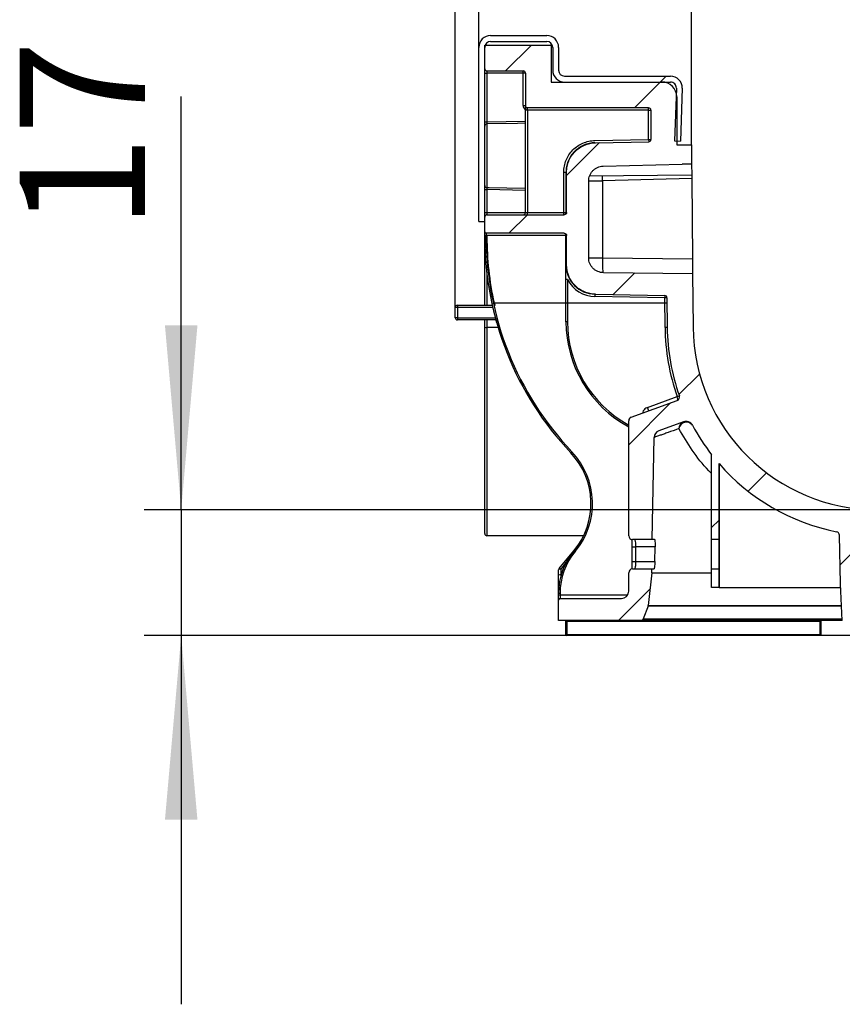
# Model space of a CAD drawing. Units: millimetres. Extents: x 8 to 418, y -29 to 291.
# Drawn here: x 287 to 309, y 226 to 252 of the extents above; entities that cross this region are included whole.
import ezdxf

# ---------------------------------------------------------------- set-up
doc = ezdxf.new("R2010")
doc.units = ezdxf.units.MM
doc.layers.add('FORMAT', color=7, linetype='Continuous')
doc.styles.add('SLDTEXTSTYLE1', font='TXT', dxfattribs={"width": 0.7})
doc.dimstyles.new('SLDDIMSTYLE0', dxfattribs={"dimtxt": 3.393075, "dimasz": 5, "dimexe": 0, "dimexo": 0.0625, "dimgap": 0.848269, "dimtad": 2, "dimdec": 4, "dimlfac": 5, "dimrnd": 1e-09, "dimzin": 12, "dimdsep": 46, "dimtxsty": 'SLDTEXTSTYLE1', "dimsah": 1, "dimcen": 0.09, "dimadec": 0, "dimazin": 3, "dimtol": 1, "dimtp": 2, "dimtm": 2, "dimtfac": 1, "dimtdec": 4, "dimtofl": 0, "dimtmove": 0, "dimatfit": 3, "dimfxl": 0, "dimfrac": 2, "dimtolj": 1, "dimarcsym": 0})
doc.dimstyles.new('SLDDIMSTYLE1', dxfattribs={"dimtxt": 3.393075, "dimasz": 5, "dimexe": 0, "dimexo": 0.0625, "dimgap": 0.848269, "dimtad": 2, "dimdec": 4, "dimlfac": 5, "dimrnd": 1e-09, "dimzin": 12, "dimdsep": 46, "dimtxsty": 'SLDTEXTSTYLE1', "dimsah": 1, "dimcen": 0.09, "dimadec": 0, "dimazin": 3, "dimtfac": 1, "dimtdec": 4, "dimtofl": 0, "dimtmove": 0, "dimatfit": 3, "dimfxl": 0, "dimfrac": 2, "dimtolj": 1, "dimtzin": 12, "dimarcsym": 0})
doc.dimstyles.new('SLDDIMSTYLE2', dxfattribs={"dimtxt": 3.393075, "dimasz": 5, "dimexe": 0, "dimexo": 0.0625, "dimgap": 0.848269, "dimtad": 2, "dimdec": 4, "dimlfac": 5, "dimrnd": 1e-09, "dimzin": 12, "dimdsep": 46, "dimtxsty": 'SLDTEXTSTYLE1', "dimsah": 1, "dimcen": 0.09, "dimadec": 0, "dimazin": 3, "dimtfac": 1, "dimtdec": 4, "dimtmove": 0, "dimatfit": 0, "dimfxl": 0, "dimfrac": 2, "dimtolj": 1, "dimtzin": 12, "dimarcsym": 0})
doc.dimstyles.new('SLDDIMSTYLE4', dxfattribs={"dimtxt": 3.393075, "dimasz": 5, "dimexe": 0, "dimexo": 0.0625, "dimgap": 0.848269, "dimtad": 2, "dimdec": 0, "dimlfac": 5, "dimrnd": 1e-09, "dimzin": 12, "dimdsep": 46, "dimtxsty": 'SLDTEXTSTYLE1', "dimsah": 1, "dimcen": 0.09, "dimadec": 0, "dimazin": 3, "dimtfac": 1, "dimtdec": 0, "dimtofl": 0, "dimtmove": 0, "dimatfit": 3, "dimfxl": 0, "dimfrac": 2, "dimtolj": 1, "dimtzin": 12, "dimarcsym": 0})

# ---------------------------------------------------------------- blocks, each defined once
blk = doc.blocks.new('_D_1')
at = {"layer": 'FORMAT'}
for p, q in [((305.383, 248.956), (305.383, 257.148)), ((335.383, 248.956), (335.383, 257.148)), ((305.383, 256.148), (335.383, 256.148))]:
    blk.add_line(p, q, dxfattribs=at)
for points in [[(305.383, 256.148), (310.383, 255.708), (310.383, 256.588)], [(335.383, 256.148), (330.383, 256.588), (330.383, 255.708)]]:
    blk.add_solid(points, dxfattribs=at)
at = {"layer": 'FORMAT', "insert": (318.129, 260.522), "char_height": 3.3931, "attachment_point": 1, "style": 'SLDTEXTSTYLE1'}
blk.add_mtext('150', dxfattribs=at)
blk = doc.blocks.new('_D_2')
at = {"layer": 'FORMAT'}
for p, q in [((298.983, 244.546), (298.983, 270.759)), ((341.783, 244.546), (341.783, 270.759)), ((298.983, 269.759), (341.783, 269.759))]:
    blk.add_line(p, q, dxfattribs=at)
for points in [[(298.983, 269.759), (303.983, 269.319), (303.983, 270.199)], [(341.783, 269.759), (336.783, 270.199), (336.783, 269.319)]]:
    blk.add_solid(points, dxfattribs=at)
at = {"layer": 'FORMAT', "char_height": 3.3931, "attachment_point": 1, "style": 'SLDTEXTSTYLE1'}
for s, insert in [('±2', (324.136, 274.133)), ('214', (316.966, 274.133))]:
    blk.add_mtext(s, dxfattribs=dict(at, insert=insert))
blk = doc.blocks.new('_D_5')
at = {"layer": 'FORMAT'}
for p, q in [((291.561, 239.056), (291.561, 250.264)), ((310.426, 239.056), (290.561, 239.056)), ((291.561, 239.056), (291.561, 235.656)), ((331.901, 235.656), (290.561, 235.656)), ((291.561, 235.656), (291.561, 225.656))]:
    blk.add_line(p, q, dxfattribs=at)
for points in [[(291.561, 239.056), (292.001, 244.056), (291.121, 244.056)], [(291.561, 235.656), (291.121, 230.656), (292.001, 230.656)]]:
    blk.add_solid(points, dxfattribs=at)
at = {"layer": 'FORMAT', "insert": (287.187, 246.645), "char_height": 3.3931, "attachment_point": 1, "rotation": 90, "style": 'SLDTEXTSTYLE1'}
blk.add_mtext('17', dxfattribs=at)
blk = doc.blocks.new('_D_6')
at = {"layer": 'FORMAT'}
for p, q in [((299.623, 251.596), (299.623, 264.502)), ((341.143, 251.596), (341.143, 264.502)), ((299.623, 263.502), (341.143, 263.502))]:
    blk.add_line(p, q, dxfattribs=at)
for points in [[(299.623, 263.502), (304.623, 263.062), (304.623, 263.942)], [(341.143, 263.502), (336.143, 263.942), (336.143, 263.062)]]:
    blk.add_solid(points, dxfattribs=at)
at = {"layer": 'FORMAT', "insert": (317.644, 267.876), "char_height": 3.3931, "attachment_point": 1, "style": 'SLDTEXTSTYLE1'}
blk.add_mtext('208', dxfattribs=at)

msp = doc.modelspace()

# ---------------------------------------------------------------- hatches: boundary and pattern name
at = {"layer": 'FORMAT', "linetype": 'Continuous', "lineweight": 18}
h = msp.add_hatch(dxfattribs=at)
h.set_pattern_fill('ANSI32', color=256, angle=3e-322, style=0)
edge = h.paths.add_edge_path(flags=0)
edge.add_line((299.623277, 251.595513), (299.623277, 246.875513))
edge.add_line((299.623277, 246.875513), (299.783277, 246.875513))
edge.add_line((299.783277, 246.875513), (299.783277, 251.595513))
edge.add_arc((299.943277, 251.595513), 0.16, 90, 180, ccw=False)
edge.add_line((299.943277, 251.755513), (301.463277, 251.755513))
edge.add_arc((301.463277, 251.595513), 0.16, 0, 90, ccw=False)
edge.add_line((301.623277, 251.595513), (301.623277, 250.975513))
edge.add_arc((301.943277, 250.975513), 0.32, 180, 270)
edge.add_line((301.943277, 250.655513), (304.81333, 250.655513))
edge.add_arc((304.81333, 250.495513), 0.16, -2, 90, ccw=False)
edge.add_line((304.973233, 250.489929), (304.923375, 249.062169))
edge.add_line((304.923375, 249.062169), (305.083277, 249.056585))
edge.add_line((305.083277, 249.056585), (305.133136, 250.484345))
edge.add_arc((304.81333, 250.495513), 0.32, 358, 450)
edge.add_line((304.81333, 250.815513), (301.943277, 250.815513))
edge.add_arc((301.943277, 250.975513), 0.16, 180, 270, ccw=False)
edge.add_line((301.783277, 250.975513), (301.783277, 251.595513))
edge.add_arc((301.463277, 251.595513), 0.32, 0, 90)
edge.add_line((301.463277, 251.915513), (299.943277, 251.915513))
edge.add_arc((299.943277, 251.595513), 0.32, 90, 180)
h = msp.add_hatch(dxfattribs=at)
h.set_pattern_fill('ANSI31', color=256, angle=3e-322, style=0)
edge = h.paths.add_edge_path(flags=0)
edge.add_line((303.683277, 241.473987), (303.683277, 238.355513))
edge.add_arc((303.783277, 238.355513), 0.1, 180, 270)
edge.add_line((303.783277, 238.255513), (304.321678, 238.255513))
edge.add_line((304.321678, 238.255513), (304.369913, 241.018853))
edge.add_arc((304.569882, 241.015363), 0.2, 110, 179, ccw=False)
edge.add_line((304.501478, 241.203301), (305.164023, 241.444448))
edge.add_arc((305.232427, 241.25651), 0.2, 28.3207678, 110, ccw=False)
edge.add_arc((310.426229, 244.055513), 5.7, 208.3207678, 217.9082376)
edge.add_line((305.928953, 240.55344), (305.928953, 238.255513))
edge.add_line((305.928953, 238.255513), (306.128953, 238.255513))
edge.add_line((306.128953, 238.255513), (306.128953, 240.310727))
edge.add_arc((310.426229, 244.055513), 5.7, 221.0699521, 258.7319091)
edge.add_arc((309.292909, 238.367316), 0.1, 1, 78.7319091, ccw=False)
edge.add_line((309.392894, 238.369061), (309.415794, 237.057106))
edge.add_arc((309.515779, 237.058851), 0.1, 181, 183)
edge.add_line((309.415916, 237.053617), (309.468224, 236.055513))
edge.add_line((309.468224, 236.055513), (309.935007, 236.055513))
edge.add_arc((309.935007, 236.155513), 0.1, 270, 359)
edge.add_line((310.034992, 236.153768), (310.071806, 238.262842))
edge.add_arc((310.171791, 238.261096), 0.1, 87.4857043, 179, ccw=False)
edge.add_arc((310.426229, 244.055513), 5.7, 267.4857043, 270)
edge.add_line((310.426229, 238.355513), (310.633424, 238.355513))
edge.add_arc((310.633424, 238.315513), 0.04, 0, 90, ccw=False)
edge.add_line((310.673424, 238.315513), (310.673424, 238.245513))
edge.add_arc((310.713424, 238.245513), 0.04, 180, 270)
edge.add_line((310.713424, 238.205513), (310.833424, 238.205513))
edge.add_arc((310.833424, 238.245513), 0.04, 270, 360)
edge.add_line((310.873424, 238.245513), (310.873424, 238.315513))
edge.add_arc((310.913424, 238.315513), 0.04, 90, 180, ccw=False)
edge.add_line((310.913424, 238.355513), (312.943277, 238.355513))
edge.add_arc((312.943277, 238.315513), 0.04, 0, 90, ccw=False)
edge.add_line((312.983277, 238.315513), (312.983277, 236.095513))
edge.add_arc((313.023277, 236.095513), 0.04, 180, 270)
edge.add_line((313.023277, 236.055513), (313.343277, 236.055513))
edge.add_arc((313.343277, 236.095513), 0.04, 270, 360)
edge.add_line((313.383277, 236.095513), (313.383277, 238.315513))
edge.add_arc((313.423277, 238.315513), 0.04, 90, 180, ccw=False)
edge.add_line((313.423277, 238.355513), (313.943277, 238.355513))
edge.add_arc((313.943277, 238.315513), 0.04, 0, 90, ccw=False)
edge.add_line((313.983277, 238.315513), (313.983277, 238.245513))
edge.add_arc((314.023277, 238.245513), 0.04, 180, 270)
edge.add_line((314.023277, 238.205513), (314.143277, 238.205513))
edge.add_arc((314.143277, 238.245513), 0.04, 270, 360)
edge.add_line((314.183277, 238.245513), (314.183277, 238.315513))
edge.add_arc((314.223277, 238.315513), 0.04, 90, 180, ccw=False)
edge.add_line((314.223277, 238.355513), (326.543277, 238.355513))
edge.add_arc((326.543277, 238.315513), 0.04, 0, 90, ccw=False)
edge.add_line((326.583277, 238.315513), (326.583277, 238.245513))
edge.add_arc((326.623277, 238.245513), 0.04, 180, 270)
edge.add_line((326.623277, 238.205513), (326.743277, 238.205513))
edge.add_arc((326.743277, 238.245513), 0.04, 270, 360)
edge.add_line((326.783277, 238.245513), (326.783277, 238.315513))
edge.add_arc((326.823277, 238.315513), 0.04, 90, 180, ccw=False)
edge.add_line((326.823277, 238.355513), (327.343277, 238.355513))
edge.add_arc((327.343277, 238.315513), 0.04, 0, 90, ccw=False)
edge.add_line((327.383277, 238.315513), (327.383277, 236.095513))
edge.add_arc((327.423277, 236.095513), 0.04, 180, 270)
edge.add_line((327.423277, 236.055513), (327.743277, 236.055513))
edge.add_arc((327.743277, 236.095513), 0.04, 270, 360)
edge.add_line((327.783277, 236.095513), (327.783277, 238.315513))
edge.add_arc((327.823277, 238.315513), 0.04, 90, 180, ccw=False)
edge.add_line((327.823277, 238.355513), (329.85313, 238.355513))
edge.add_arc((329.85313, 238.315513), 0.04, 0, 90, ccw=False)
edge.add_line((329.89313, 238.315513), (329.89313, 238.245513))
edge.add_arc((329.93313, 238.245513), 0.04, 180, 270)
edge.add_line((329.93313, 238.205513), (330.05313, 238.205513))
edge.add_arc((330.05313, 238.245513), 0.04, 270, 360)
edge.add_line((330.09313, 238.245513), (330.09313, 238.315513))
edge.add_arc((330.13313, 238.315513), 0.04, 90, 180, ccw=False)
edge.add_line((330.13313, 238.355513), (330.340325, 238.355513))
edge.add_arc((330.340325, 244.055513), 5.7, 270, 272.5142957)
edge.add_arc((330.594763, 238.261096), 0.1, 1, 92.5142957, ccw=False)
edge.add_line((330.694748, 238.262842), (330.731562, 236.153768))
edge.add_arc((330.831547, 236.155513), 0.1, 181, 270)
edge.add_line((330.831547, 236.055513), (331.29833, 236.055513))
edge.add_line((331.29833, 236.055513), (331.350638, 237.053617))
edge.add_arc((331.250775, 237.058851), 0.1, 357, 359)
edge.add_line((331.35076, 237.057106), (331.37366, 238.369061))
edge.add_arc((331.473645, 238.367316), 0.1, 101.2680909, 179, ccw=False)
edge.add_arc((330.340325, 244.055513), 5.7, 281.2680909, 318.9300479)
edge.add_line((334.637601, 240.310727), (334.637601, 238.255513))
edge.add_line((334.637601, 238.255513), (334.837601, 238.255513))
edge.add_line((334.837601, 238.255513), (334.837601, 240.55344))
edge.add_arc((330.340325, 244.055513), 5.7, 322.0917624, 331.6792322)
edge.add_arc((335.534127, 241.25651), 0.2, 70, 151.6792322, ccw=False)
edge.add_line((335.602531, 241.444448), (336.265076, 241.203301))
edge.add_arc((336.196672, 241.015363), 0.2, 1, 70, ccw=False)
edge.add_line((336.396642, 241.018853), (336.444876, 238.255513))
edge.add_line((336.444876, 238.255513), (336.983277, 238.255513))
edge.add_arc((336.983277, 238.355513), 0.1, 270, 360)
edge.add_line((337.083277, 238.355513), (337.083277, 241.473987))
edge.add_arc((336.983277, 241.473987), 0.1, 0, 70)
edge.add_line((337.017479, 241.567956), (335.771963, 242.021287))
edge.add_arc((335.806165, 242.115256), 0.1, 160.4562206, 250, ccw=False)
edge.add_arc((330.340325, 244.055513), 5.7, 340.4562206, 359.5)
edge.add_line((336.040108, 244.005771), (336.06184, 246.496036))
edge.add_arc((336.121838, 246.495513), 0.06, 90, 179.5, ccw=False)
edge.add_line((336.121838, 246.555513), (340.943277, 246.555513))
edge.add_arc((340.943277, 246.595513), 0.04, 270, 360)
edge.add_line((340.983277, 246.595513), (340.983277, 246.995513))
edge.add_arc((340.923277, 246.995513), 0.06, 0, 90)
edge.add_line((340.923277, 247.055513), (336.127249, 247.055513))
edge.add_arc((336.127249, 247.115513), 0.06, 179.5, 270, ccw=False)
edge.add_line((336.067251, 247.116036), (336.076676, 248.196036))
edge.add_arc((336.136674, 248.195513), 0.06, 90, 179.5, ccw=False)
edge.add_line((336.136674, 248.255513), (336.423277, 248.255513))
edge.add_arc((336.423277, 248.315513), 0.06, 270, 360)
edge.add_line((336.483277, 248.315513), (336.483277, 249.895513))
edge.add_arc((336.543277, 249.895513), 0.06, 90, 180, ccw=False)
edge.add_line((336.543277, 249.955513), (339.823277, 249.955513))
edge.add_arc((339.823277, 250.015513), 0.06, 270, 360)
edge.add_line((339.883277, 250.015513), (339.883277, 250.895513))
edge.add_arc((339.943277, 250.895513), 0.06, 90, 180, ccw=False)
edge.add_line((339.943277, 250.955513), (340.923277, 250.955513))
edge.add_arc((340.923277, 251.015513), 0.06, 270, 360)
edge.add_line((340.983277, 251.015513), (340.983277, 251.655513))
edge.add_line((340.983277, 251.655513), (339.183277, 251.655513))
edge.add_line((339.183277, 251.655513), (339.183277, 250.655513))
edge.add_line((339.183277, 250.655513), (336.183277, 250.655513))
edge.add_arc((336.183277, 250.255513), 0.4, 90, 180)
edge.add_line((335.783277, 250.255513), (335.783277, 248.955513))
edge.add_line((335.783277, 248.955513), (335.383277, 248.955513))
edge.add_line((335.383277, 248.955513), (335.340135, 244.01188))
edge.add_arc((330.340325, 244.055513), 5, 270, 359.5, ccw=False)
edge.add_line((330.340325, 239.055513), (310.426229, 239.055513))
edge.add_arc((310.426229, 244.055513), 5, 180.5, 270, ccw=False)
edge.add_line((305.42642, 244.01188), (305.41372, 245.467109))
edge.add_line((305.41372, 245.467109), (302.995886, 245.488209))
edge.add_spline(control_points=[(302.995886, 245.488209), (302.951009, 245.488601), (302.90558, 245.496742), (302.86336, 245.511963), (302.82114, 245.527185), (302.780964, 245.549907), (302.746169, 245.578254), (302.711398, 245.606582), (302.681041, 245.64131), (302.657624, 245.679561), (302.634239, 245.717762), (302.617131, 245.760531), (302.607726, 245.804323), (302.601822, 245.831813), (302.598821, 245.860086), (302.598821, 245.888203)], knot_values=[0, 0, 0, 0, 0.00067319, 0.00067319, 0.00067319, 0.001346409, 0.001346409, 0.001346409, 0.002019169, 0.002019169, 0.002019169, 0.002691024, 0.002691024, 0.002691024, 0.003109122, 0.003109122, 0.003109122, 0.003109122], weights=[1, 1, 1, 1, 1, 1, 1, 1, 1, 1, 1, 1, 1, 1, 1, 1], degree=3, periodic=0)
edge.add_line((302.598821, 245.888203), (302.598821, 247.973603))
edge.add_spline(control_points=[(302.598821, 247.973603), (302.598821, 248.01833), (302.606546, 248.063673), (302.621354, 248.105878), (302.636161, 248.148081), (302.658458, 248.188309), (302.686392, 248.223238), (302.714344, 248.25819), (302.74871, 248.288799), (302.786644, 248.312545), (302.824628, 248.336322), (302.867236, 248.353874), (302.910945, 248.363756), (302.936489, 248.369532), (302.962726, 248.372809), (302.988906, 248.373495)], knot_values=[0, 0, 0, 0, 0.0006709, 0.0006709, 0.0006709, 0.001341773, 0.001341773, 0.001341773, 0.002013065, 0.002013065, 0.002013065, 0.002685241, 0.002685241, 0.002685241, 0.003074385, 0.003074385, 0.003074385, 0.003074385], weights=[1, 1, 1, 1, 1, 1, 1, 1, 1, 1, 1, 1, 1, 1, 1, 1], degree=3, periodic=0)
edge.add_line((302.988906, 248.373495), (305.127045, 248.429484))
edge.add_line((305.127045, 248.429484), (305.387848, 248.43176))
edge.add_line((305.387848, 248.43176), (305.383277, 248.955513))
edge.add_line((305.383277, 248.955513), (304.983277, 248.955513))
edge.add_line((304.983277, 248.955513), (304.983277, 250.255513))
edge.add_arc((304.583277, 250.255513), 0.4, 0, 90)
edge.add_line((304.583277, 250.655513), (301.583277, 250.655513))
edge.add_line((301.583277, 250.655513), (301.583277, 251.655513))
edge.add_line((301.583277, 251.655513), (299.783277, 251.655513))
edge.add_line((299.783277, 251.655513), (299.783277, 251.015513))
edge.add_arc((299.843277, 251.015513), 0.06, 180, 270)
edge.add_line((299.843277, 250.955513), (300.823277, 250.955513))
edge.add_arc((300.823277, 250.895513), 0.06, 0, 90, ccw=False)
edge.add_line((300.883277, 250.895513), (300.883277, 250.015513))
edge.add_arc((300.943277, 250.015513), 0.06, 180, 270)
edge.add_line((300.943277, 249.955513), (304.223277, 249.955513))
edge.add_arc((304.223277, 249.895513), 0.06, 0, 90, ccw=False)
edge.add_line((304.283277, 249.895513), (304.283277, 249.095274))
edge.add_arc((304.223277, 249.095274), 0.06, 271, 360, ccw=False)
edge.add_line((304.224324, 249.035283), (302.786013, 249.010177))
edge.add_spline(control_points=[(302.786013, 249.010177), (302.731304, 249.009222), (302.67641, 249.002609), (302.623041, 248.99054), (302.535628, 248.970773), (302.450417, 248.935672), (302.374453, 248.88812), (302.298588, 248.84063), (302.22986, 248.779416), (302.173958, 248.709517), (302.118091, 248.63966), (302.073499, 248.559207), (302.043885, 248.474802), (302.014271, 248.390395), (301.998821, 248.299711), (301.998821, 248.21026)], knot_values=[0, 0, 0, 0, 0.000820753, 0.000820753, 0.000820753, 0.002177195, 0.002177195, 0.002177195, 0.003531851, 0.003531851, 0.003531851, 0.004885698, 0.004885698, 0.004885698, 0.006239596, 0.006239596, 0.006239596, 0.006239596], weights=[1, 1, 1, 1, 1, 1, 1, 1, 1, 1, 1, 1, 1, 1, 1, 1], degree=3, periodic=0)
edge.add_line((301.998821, 248.21026), (301.998821, 247.115513))
edge.add_spline(control_points=[(301.998821, 247.115513), (301.998821, 247.113966), (301.998761, 247.112419), (301.998641, 247.110877), (301.998122, 247.10419), (301.996441, 247.097501), (301.993739, 247.091363), (301.992053, 247.087533), (301.989952, 247.083861), (301.987505, 247.080466), (301.983575, 247.075012), (301.978648, 247.070162), (301.973134, 247.066317), (301.96762, 247.062472), (301.961366, 247.059526), (301.954891, 247.057721), (301.949657, 247.056262), (301.944174, 247.055513), (301.93874, 247.055513)], knot_values=[0.001691076, 0.001691076, 0.001691076, 0.001691076, 0.001714076, 0.001714076, 0.001714076, 0.001814676, 0.001814676, 0.001814676, 0.001876895, 0.001876895, 0.001876895, 0.001977732, 0.001977732, 0.001977732, 0.002078562, 0.002078562, 0.002078562, 0.002160023, 0.002160023, 0.002160023, 0.002160023], weights=[1, 1, 1, 1, 1, 1, 1, 1, 1, 1, 1, 1, 1, 1, 1, 1, 1, 1, 1], degree=3, periodic=0)
edge.add_line((301.93874, 247.055513), (299.843277, 247.055513))
edge.add_arc((299.843277, 246.995513), 0.06, 90, 180)
edge.add_line((299.783277, 246.995513), (299.783277, 246.595513))
edge.add_arc((299.823277, 246.595513), 0.04, 180, 270)
edge.add_line((299.823277, 246.555513), (301.93874, 246.555513))
edge.add_spline(control_points=[(301.93874, 246.555513), (301.940957, 246.555513), (301.943178, 246.55539), (301.945381, 246.555145), (301.952073, 246.554402), (301.958729, 246.552493), (301.964797, 246.549576), (301.970864, 246.54666), (301.976511, 246.542655), (301.981269, 246.537894), (301.986022, 246.533137), (301.990019, 246.527493), (301.992927, 246.52143), (301.994746, 246.517635), (301.996172, 246.513627), (301.997157, 246.509535), (301.998258, 246.504959), (301.998821, 246.50022), (301.998821, 246.495513)], knot_values=[0.00147848, 0.00147848, 0.00147848, 0.00147848, 0.001511521, 0.001511521, 0.001511521, 0.00161252, 0.00161252, 0.00161252, 0.001713494, 0.001713494, 0.001713494, 0.001814368, 0.001814368, 0.001814368, 0.00187694, 0.00187694, 0.00187694, 0.001947455, 0.001947455, 0.001947455, 0.001947455], weights=[1, 1, 1, 1, 1, 1, 1, 1, 1, 1, 1, 1, 1, 1, 1, 1, 1, 1, 1], degree=3, periodic=0)
edge.add_line((301.998821, 246.495513), (301.998821, 245.700765))
edge.add_spline(control_points=[(301.998821, 245.700765), (301.998821, 245.646851), (302.004334, 245.592664), (302.015192, 245.539855), (302.033233, 245.452112), (302.066697, 245.366278), (302.112795, 245.289473), (302.158957, 245.21256), (302.219065, 245.142573), (302.288111, 245.08531), (302.357211, 245.028002), (302.437172, 244.981852), (302.521355, 244.950671), (302.605535, 244.91949), (302.696258, 244.902415), (302.786013, 244.900848)], knot_values=[0, 0, 0, 0, 0.000808706, 0.000808706, 0.000808706, 0.002164772, 0.002164772, 0.002164772, 0.003522743, 0.003522743, 0.003522743, 0.004881759, 0.004881759, 0.004881759, 0.006240709, 0.006240709, 0.006240709, 0.006240709], weights=[1, 1, 1, 1, 1, 1, 1, 1, 1, 1, 1, 1, 1, 1, 1, 1], degree=3, periodic=0)
edge.add_line((302.786013, 244.900848), (304.660489, 244.868129))
edge.add_arc((304.659442, 244.808138), 0.06, 0.5, 89, ccw=False)
edge.add_line((304.719439, 244.808662), (304.726446, 244.005771))
edge.add_arc((310.426229, 244.055513), 5.7, 180.5, 199.5437794)
edge.add_arc((304.960389, 242.115256), 0.1, -70, 19.5437794, ccw=False)
edge.add_line((304.994591, 242.021287), (303.749075, 241.567956))
edge.add_arc((303.783277, 241.473987), 0.1, 110, 180)
h = msp.add_hatch(dxfattribs=at)
h.set_pattern_fill('ANSI31', color=256, angle=3e-322, style=0)
edge = h.paths.add_edge_path(flags=0)
edge.add_line((304.212251, 236.463796), (304.305968, 237.355452))
edge.add_line((304.305968, 237.355452), (304.307714, 237.455513))
edge.add_line((304.307714, 237.455513), (303.783277, 237.455513))
edge.add_arc((303.783277, 237.355513), 0.1, 90, 180)
edge.add_line((303.683277, 237.355513), (303.683277, 236.855513))
edge.add_arc((303.483277, 236.855513), 0.2, 270, 360, ccw=False)
edge.add_line((303.483277, 236.655513), (301.823277, 236.655513))
edge.add_arc((301.823277, 236.615513), 0.04, 90, 180)
edge.add_line((301.783277, 236.615513), (301.783277, 236.055513))
edge.add_line((301.783277, 236.055513), (304.003463, 236.055513))
edge.add_arc((304.003463, 236.135513), 0.08, 270, 339)
edge.add_line((304.078149, 236.106843), (304.207375, 236.443489))
edge.add_arc((304.132689, 236.472158), 0.08, 339, 354)
h = msp.add_hatch(dxfattribs=at)
h.set_pattern_fill('ANSI31', color=256, angle=3e-322, style=0)
h.paths.add_polyline_path([(305.928953, 236.955513), (306.128953, 236.955513), (306.128953, 237.455513), (305.928953, 237.455513)], flags=0)

# ---------------------------------------------------------------- linework, layer by layer
at = {"color": 7, "linetype": 'Continuous', "lineweight": 25}
for p, q in [((299.943277, 251.915513), (301.463277, 251.915513)), ((299.943277, 251.755513), (301.463277, 251.755513)), ((299.623277, 246.875513), (299.623277, 251.595513)), ((299.783277, 251.015513), (299.783277, 251.655513)), ((299.783277, 251.655513), (301.583277, 251.655513)), ((299.783277, 246.875513), (299.783277, 251.595513)), ((301.583277, 251.655513), (301.583277, 250.655513)), ((301.623277, 251.595513), (301.623277, 250.975513)), ((301.783277, 251.595513), (301.783277, 250.975513)), ((299.783277, 250.895513), (299.843277, 250.895513)), ((299.843277, 250.955513), (300.823277, 250.955513)), ((299.843277, 250.955513), (299.843277, 250.895513)), ((300.823277, 250.895513), (299.843277, 250.895513)), ((299.843277, 250.895513), (299.843277, 249.573504)), ((300.823277, 250.895513), (300.823277, 250.955513)), ((300.883277, 250.895513), (300.823277, 250.895513)), ((300.823277, 250.015513), (300.823277, 250.895513)), ((300.883277, 250.895513), (300.883277, 250.015513)), ((301.583277, 250.655513), (304.583277, 250.655513)), ((301.943277, 250.815513), (304.81333, 250.815513)), ((301.943277, 250.655513), (304.81333, 250.655513)), ((304.973233, 250.489929), (304.923375, 249.062169)), ((305.133136, 250.484345), (305.083277, 249.056585)), ((304.983277, 250.255513), (304.983277, 248.955513)), ((300.823277, 250.015513), (300.883277, 250.015513)), ((300.883277, 250.015513), (300.883277, 249.895513)), ((300.943277, 249.895513), (300.883277, 249.895513)), ((300.883277, 247.115513), (300.883277, 249.895513)), ((304.223277, 249.955513), (300.943277, 249.955513)), ((300.943277, 249.895513), (300.943277, 249.955513)), ((304.223277, 249.895513), (300.943277, 249.895513)), ((300.943277, 249.895513), (300.943277, 247.115513)), ((304.223277, 249.895513), (304.223277, 249.955513)), ((304.223277, 249.895513), (304.283277, 249.895513)), ((304.223277, 249.095274), (304.223277, 249.895513)), ((304.283277, 249.895513), (304.283277, 249.095274)), ((299.783277, 249.573504), (299.843277, 249.573504)), ((299.84223, 249.517615), (299.84223, 247.793411)), ((302.768375, 249.069879), (304.223277, 249.095274)), ((302.786013, 249.010177), (304.224324, 249.035283)), ((304.223277, 249.095274), (304.283277, 249.095274)), ((304.223277, 249.095274), (304.224324, 249.035283)), ((304.923375, 249.062169), (305.083277, 249.056585)), ((304.983277, 248.955513), (305.383277, 248.955513)), ((305.383277, 248.955513), (305.387848, 248.43176)), ((302.988906, 248.373495), (305.127045, 248.429484)), ((305.387848, 248.43176), (305.127045, 248.429484)), ((305.387848, 248.43176), (305.390426, 248.136324)), ((301.923376, 248.210009), (301.983376, 248.210009)), ((301.923376, 247.115513), (301.923376, 248.210009)), ((301.998821, 248.21026), (301.983376, 248.210009)), ((301.983376, 248.210009), (301.983376, 247.115513)), ((301.998821, 247.115513), (301.998821, 248.21026)), ((302.598821, 245.888203), (302.598821, 247.973603)), ((302.608143, 248.112043), (305.390426, 248.136324)), ((305.391298, 248.036449), (302.976296, 247.97321)), ((302.976296, 247.97321), (302.976296, 245.888334)), ((305.390426, 248.136324), (305.391298, 248.036449)), ((305.391298, 248.036449), (305.410229, 245.867094)), ((299.783277, 247.737522), (299.843277, 247.737522)), ((299.843277, 247.737522), (299.843277, 247.115513)), ((299.783277, 247.115513), (299.843277, 247.115513)), ((299.783277, 246.595513), (299.783277, 246.995513)), ((299.843277, 247.115513), (299.843277, 247.055513)), ((299.843277, 247.055513), (301.93874, 247.055513)), ((300.883277, 247.115513), (300.943277, 247.115513)), ((300.943277, 247.055513), (300.943277, 247.115513)), ((300.943277, 247.115513), (301.923376, 247.115513)), ((301.923376, 247.115513), (301.983376, 247.115513)), ((301.923376, 247.055513), (301.923376, 247.115513)), ((301.983376, 247.115513), (301.998821, 247.115513)), ((299.623277, 246.875513), (299.783277, 246.875513)), ((299.783277, 246.495513), (299.783277, 246.595513)), ((299.783277, 246.495513), (299.823277, 246.495513)), ((299.783277, 246.455513), (299.783277, 246.495513)), ((299.783277, 246.455513), (299.823277, 246.455513)), ((299.843277, 246.455513), (299.783277, 246.455513)), ((299.783277, 244.605771), (299.783277, 246.455513)), ((301.93874, 246.555513), (299.823277, 246.555513)), ((299.823277, 246.555513), (299.823277, 246.495513)), ((299.823277, 246.495513), (299.823277, 246.455513)), ((299.843277, 246.495513), (299.843277, 246.455513)), ((301.998821, 246.495513), (301.983277, 246.495513)), ((301.983277, 245.701018), (301.983277, 246.495513)), ((301.998821, 245.700765), (301.998821, 246.495513)), ((302.976296, 245.888334), (305.410229, 245.867094)), ((305.410229, 245.867094), (305.41372, 245.467109)), ((301.983277, 245.701018), (301.998821, 245.700765)), ((302.023277, 245.298526), (301.983277, 245.298526)), ((301.983277, 244.155513), (301.983277, 245.298526)), ((302.023277, 245.298526), (302.023277, 244.155513)), ((302.995886, 245.488209), (305.41372, 245.467109)), ((305.41372, 245.467109), (305.42642, 244.01188)), ((302.769315, 244.90114), (302.768268, 244.841149)), ((304.659442, 244.808138), (302.768268, 244.841149)), ((302.786013, 244.900848), (304.660489, 244.868129)), ((304.660489, 244.868129), (304.659442, 244.808138)), ((304.719439, 244.808662), (304.659442, 244.808138)), ((304.666448, 244.005248), (304.659442, 244.808138)), ((304.719439, 244.808662), (304.726446, 244.005771)), ((299.043277, 244.545771), (298.983277, 244.545771)), ((298.983277, 244.265771), (298.983277, 244.545771)), ((299.043277, 244.605771), (299.043277, 244.545771)), ((299.043277, 244.605771), (299.986795, 244.605771)), ((299.043277, 244.545771), (299.043277, 244.265771)), ((300.035041, 244.665771), (299.976403, 244.65306)), ((300.035041, 244.665771), (304.660684, 244.665771)), ((304.660684, 244.665771), (304.720682, 244.666295)), ((299.043277, 244.265771), (298.983277, 244.265771)), ((299.043277, 244.265771), (299.043277, 244.205771)), ((300.086122, 244.205771), (299.043277, 244.205771)), ((299.783277, 244.006295), (299.783277, 244.205771)), ((299.783277, 238.415513), (299.783277, 244.006295)), ((299.843277, 244.005771), (299.843277, 238.355513)), ((302.023277, 244.155513), (301.983277, 244.155513)), ((304.726446, 244.005771), (304.666448, 244.005248)), ((304.191675, 241.835467), (304.997978, 242.128937)), ((304.997978, 242.128937), (305.054523, 242.149006)), ((303.749075, 241.567956), (304.994591, 242.021287)), ((304.225877, 241.741498), (304.191675, 241.835467)), ((303.683277, 238.355513), (303.683277, 241.473987)), ((305.164023, 241.444448), (304.501478, 241.203301)), ((304.321678, 238.255513), (304.369913, 241.018853)), ((302.113765, 240.605448), (302.142808, 240.632953)), ((305.928953, 238.255513), (305.928953, 240.55344)), ((306.128953, 238.255513), (306.128953, 240.310727)), ((306.131694, 240.307584), (306.131694, 236.955513)), ((302.460197, 238.355513), (299.843277, 238.355513)), ((309.415794, 237.057106), (309.392894, 238.369061)), ((304.321678, 238.255513), (303.783277, 238.255513)), ((304.38281, 238.255513), (304.321678, 238.255513)), ((306.128953, 238.255513), (305.928953, 238.255513)), ((305.928953, 237.455513), (305.928953, 238.255513)), ((306.128953, 237.455513), (306.128953, 238.255513)), ((301.797314, 237.472242), (302.193705, 237.944641)), ((302.199332, 237.951378), (302.230087, 237.925801)), ((303.770555, 238.055513), (303.770555, 237.655513)), ((304.398062, 238.055513), (303.870555, 238.055513)), ((303.870555, 238.055513), (303.870555, 237.655513)), ((304.391045, 237.655513), (304.398062, 238.055513)), ((303.870555, 237.655513), (304.391045, 237.655513)), ((301.783277, 237.286335), (301.783277, 237.433675)), ((301.783277, 236.991493), (301.783277, 237.286335)), ((301.843277, 237.45143), (301.843277, 237.294686)), ((303.683277, 236.855513), (303.683277, 237.355513)), ((303.783277, 237.455513), (304.307714, 237.455513)), ((304.305968, 237.355452), (304.212251, 236.463796)), ((304.305968, 237.355452), (304.307714, 237.455513)), ((304.305968, 237.355452), (305.928953, 237.355452)), ((304.307714, 237.455513), (304.368792, 237.455513)), ((305.928953, 236.955513), (305.928953, 237.455513)), ((305.928953, 237.455513), (306.128953, 237.455513)), ((306.128953, 236.955513), (306.128953, 237.455513)), ((309.468224, 236.055513), (309.415916, 237.053617)), ((301.783277, 236.800423), (301.783277, 236.991493)), ((301.783277, 236.800423), (301.823277, 236.800423)), ((301.783277, 236.755513), (301.783277, 236.800423)), ((301.783277, 236.755513), (301.823277, 236.755513)), ((301.783277, 236.615513), (301.783277, 236.755513)), ((301.823277, 236.800423), (301.823277, 236.755513)), ((301.823277, 236.755513), (301.823277, 236.655513)), ((306.128953, 236.955513), (305.928953, 236.955513)), ((306.131694, 236.955513), (306.128953, 236.955513)), ((306.131694, 236.955513), (309.421057, 236.955513)), ((301.783277, 236.055513), (301.783277, 236.615513)), ((301.823277, 236.655513), (303.483277, 236.655513)), ((304.207375, 236.443489), (304.078149, 236.106843)), ((304.003463, 236.055513), (301.783277, 236.055513)), ((301.983277, 236.035513), (302.003277, 236.035513)), ((301.983277, 235.675513), (301.983277, 236.035513)), ((302.003277, 236.055513), (302.003277, 236.035513)), ((308.865962, 236.035513), (302.003277, 236.035513)), ((302.003277, 236.035513), (302.003277, 235.675513)), ((309.468224, 236.055513), (304.003463, 236.055513)), ((308.865962, 236.055513), (308.865962, 236.035513)), ((308.865962, 236.035513), (308.885962, 236.035513)), ((308.865962, 235.675513), (308.865962, 236.035513)), ((308.885962, 236.035513), (308.885962, 235.675513)), ((301.983277, 235.675513), (302.003277, 235.675513)), ((302.003277, 235.675513), (308.865962, 235.675513)), ((302.003277, 235.675513), (302.003277, 235.655513)), ((308.865962, 235.675513), (308.885962, 235.675513)), ((308.865962, 235.675513), (308.865962, 235.655513)), ((308.865962, 235.655513), (302.003277, 235.655513))]:
    msp.add_line(p, q, dxfattribs=at)
at = {"color": 8, "linetype": 'Continuous', "lineweight": 25}
for p, q in [((299.843277, 249.573504), (300.883277, 249.592954)), ((302.598821, 247.97321), (302.976296, 247.97321)), ((300.883277, 247.718091), (299.843277, 247.737522)), ((299.843277, 247.115513), (300.883277, 247.115513)), ((301.983277, 246.495513), (299.823277, 246.495513)), ((302.598821, 245.888334), (302.976296, 245.888334)), ((299.843277, 245.446885), (299.843277, 244.605771)), ((300.000388, 244.545771), (299.043277, 244.545771)), ((299.043277, 244.265771), (300.069905, 244.265771)), ((299.843277, 244.205771), (299.843277, 244.005771)), ((300.143599, 244.005771), (299.843277, 244.005771)), ((302.194579, 237.945639), (302.193705, 237.944641)), ((303.770555, 238.055513), (303.870555, 238.055513)), ((301.989196, 237.636429), (301.843277, 237.45143)), ((303.770555, 237.655513), (303.870555, 237.655513)), ((301.843277, 237.294686), (301.843277, 237.261292)), ((301.852467, 237.294686), (301.843277, 237.294686)), ((301.823277, 236.755513), (303.656482, 236.755513)), ((309.447892, 236.443489), (304.207375, 236.443489)), ((304.212251, 236.463796), (309.446827, 236.463796)), ((304.078149, 236.106843), (309.465534, 236.106843))]:
    msp.add_line(p, q, dxfattribs=at)
at = {"color": 8, "linetype": 'Continuous', "lineweight": 25, "flags": 128}
for points in [[(300.883277, 249.536949), (300.666892, 249.532937), (299.84223, 249.517615)], [(302.976296, 247.97321), (302.974388, 248.051197), (302.973033, 248.115227)], [(299.84223, 247.793411), (299.903256, 247.792276), (300.383173, 247.783357), (300.883277, 247.774086)]]:
    msp.add_lwpolyline(points, dxfattribs=at)
at = {"color": 7, "linetype": 'Continuous', "lineweight": 25, "flags": 128}
msp.add_lwpolyline([(301.843277, 237.45143), (301.831572, 237.451088), (301.820316, 237.450078), (301.809943, 237.448437), (301.800851, 237.446229), (301.793389, 237.443539), (301.787844, 237.440469), (301.78443, 237.437138), (301.783277, 237.433675)], dxfattribs=at)
at = {"color": 7, "linetype": 'Continuous', "lineweight": 25}
for centre, radius, start, end in [((299.943277, 251.595513), 0.32, 90, 180), ((299.943277, 251.595513), 0.16, 90, 180), ((301.463277, 251.595513), 0.32, 0, 90), ((301.463277, 251.595513), 0.16, 0, 90), ((299.843277, 251.015513), 0.06, 180, 270), ((300.823277, 250.895513), 0.06, 0, 90), ((301.943277, 250.975513), 0.32, 180, 270), ((301.943277, 250.975513), 0.16, 180, 270), ((304.583277, 250.255513), 0.4, 0, 90), ((304.81333, 250.495513), 0.32, 358, 90), ((304.81333, 250.495513), 0.16, 358, 90), ((300.943277, 250.015513), 0.06, 180, 270), ((304.223277, 249.895513), 0.06, 0, 90), ((299.841195, 249.459668), 0.057956, 88.9771589, 177.92593), ((304.223277, 249.095274), 0.06, 271, 0), ((299.841195, 247.851358), 0.057956, 182.07407, 271.0228411), ((299.843277, 246.995513), 0.06, 90, 180), ((300.823277, 247.115513), 0.06, 270, 0), ((301.923376, 247.115512), 0.06, 270.000244, 0.0002439), ((299.823277, 246.595513), 0.04, 180, 270), ((308.291029, 246.455513), 8.507752, 180, 223.4416741), ((308.291029, 246.455513), 8.467752, 180, 223.4416741), ((308.291029, 246.455513), 8.447752, 180, 192.2313793), ((301.923277, 246.495513), 0.06, 0, 90), ((308.709139, 245.738357), 5.734804, 178.5014174, 182.4985826), ((302.783277, 245.701018), 0.8, 180, 269), ((302.783277, 245.701018), 0.86, 207.9054728, 269), ((304.659442, 244.808138), 0.06, 0.5, 89), ((299.043277, 244.545771), 0.06, 90, 180), ((299.043277, 244.265771), 0.06, 180, 270), ((299.828278, 245.725059), 1.719353, 268.5002094, 270.4998287), ((305.209822, 244.155513), 3.226545, 180, 241.7629431), ((310.426229, 244.055513), 5.76, 180.5, 199.5406111), ((310.426229, 244.055513), 5.7, 180.5, 199.5437794), ((310.426229, 244.055513), 5, 180.5, 270), ((304.960389, 242.115256), 0.1, 290, 19.5437794), ((304.382069, 243.908838), 1.884249, 289.0877576, 290.9122424), ((303.783277, 241.473987), 0.1, 110, 180), ((305.231976, 241.265651), 0.191275, 110.8097275, 181.6928427), ((305.243953, 241.227975), 0.205677, 36.8731573, 171.0423962), ((305.232427, 241.25651), 0.2, 28.3207678, 110), ((310.426229, 244.055513), 5.7, 208.3207678, 217.9082376), ((304.569882, 241.015363), 0.2, 110, 179), ((300.661616, 239.230217), 2, 320.2514682, 43.4416741), ((300.661616, 239.230217), 2.04, 320.2514682, 43.4416741), ((310.426229, 244.055513), 5.7, 221.0699521, 258.7319091), ((299.843277, 238.415513), 0.06, 180, 270), ((303.783277, 238.355513), 0.1, 180, 270), ((309.292909, 238.367316), 0.1, 1, 78.7319091), ((303.583277, 236.800423), 1.8, 140.2514682, 180), ((303.583277, 236.800423), 1.76, 140.2514682, 180), ((301.843277, 237.433675), 0.06, 140, 180), ((301.828568, 237.180644), 0.114987, 82.65042, 113.1958561), ((301.797647, 237.411817), 0.060425, 40.9617661, 90.3154672), ((303.783277, 237.355513), 0.1, 90, 180), ((309.515779, 237.058851), 0.1, 181, 183), ((303.483277, 236.855513), 0.2, 270, 0), ((301.823277, 236.615513), 0.04, 90, 180), ((304.132689, 236.472158), 0.08, 339, 354), ((301.963277, 236.035513), 0.02, 0, 90), ((304.003463, 236.135513), 0.08, 270, 339), ((308.905962, 236.035513), 0.02, 90, 180), ((302.003277, 235.675513), 0.02, 180, 270), ((308.865962, 235.675513), 0.02, 270, 0)]:
    msp.add_arc(centre, radius, start, end, dxfattribs=at)
at = {"color": 8, "linetype": 'Continuous', "lineweight": 25}
for centre, radius, start, end in [((300.943277, 250.015513), 0.12, 180, 240), ((305.209822, 244.155513), 3.186545, 180, 241.3759962), ((301.7952, 236.979088), 0.017206, 94.1296708, 133.8653863)]:
    msp.add_arc(centre, radius, start, end, dxfattribs=at)
at = {"color": 7, "linetype": 'Continuous', "lineweight": 25}
msp.add_ellipse((304.960389, 242.115256), major_axis=(-0.034202, 0.093969), ratio=0.4, start_param=3.141592654, end_param=4.704426428, dxfattribs=at)
for points, knots in [([(299.843277, 249.573504), (299.843051, 249.561427), (299.84283, 249.549616), (299.842459, 249.529844), (299.842313, 249.522026), (299.84223, 249.517615)], [0, 0, 0, 0, 0.5, 0.5, 1, 1, 1, 1]), ([(301.923376, 248.210009), (301.923376, 248.266086), (301.928809, 248.321539), (301.950433, 248.431209), (301.966589, 248.484808), (302.008496, 248.587124), (302.034442, 248.636426), (302.09605, 248.729927), (302.13112, 248.773305), (302.20978, 248.853226), (302.252335, 248.888721), (302.343633, 248.951144), (302.392935, 248.978287), (302.495232, 249.022209), (302.547913, 249.039002), (302.656301, 249.062373), (302.712307, 249.0689), (302.768375, 249.069879)], [0, 0, 0, 0, 0.125, 0.125, 0.25, 0.25, 0.375, 0.375, 0.5, 0.5, 0.625, 0.625, 0.75, 0.75, 0.875, 0.875, 1, 1, 1, 1]), ([(302.769422, 249.009888), (302.717266, 249.008977), (302.665167, 249.002906), (302.564341, 248.981165), (302.515335, 248.965544), (302.420175, 248.924686), (302.374313, 248.899437), (302.289384, 248.841369), (302.249798, 248.808351), (302.176626, 248.734006), (302.144002, 248.693654), (302.086693, 248.606676), (302.062557, 248.560814), (302.023574, 248.465636), (302.008545, 248.415777), (301.98843, 248.313758), (301.983376, 248.262174), (301.983376, 248.210009)], [0, 0, 0, 0, 0.125, 0.125, 0.25, 0.25, 0.375, 0.375, 0.5, 0.5, 0.625, 0.625, 0.75, 0.75, 0.875, 0.875, 1, 1, 1, 1]), ([(301.998821, 248.21026), (301.998821, 248.262533), (302.003901, 248.313941), (302.023806, 248.415096), (302.038861, 248.465353), (302.078223, 248.56137), (302.102311, 248.606937), (302.159193, 248.693245), (302.19233, 248.734208), (302.264777, 248.807826), (302.3043, 248.840931), (302.390062, 248.899602), (302.435943, 248.924792), (302.577994, 248.985834), (302.681487, 249.008353), (302.786013, 249.010177)], [0, 0, 0, 0, 0.125, 0.125, 0.25, 0.25, 0.375, 0.375, 0.5, 0.5, 0.625, 0.625, 0.75, 0.75, 1, 1, 1, 1]), ([(302.598821, 247.973603), (302.598821, 247.999592), (302.601333, 248.025153), (302.611173, 248.075455), (302.618614, 248.100444), (302.638083, 248.148237), (302.649999, 248.170926), (302.678131, 248.213918), (302.694526, 248.234349), (302.730394, 248.271119), (302.749962, 248.287671), (302.792409, 248.317056), (302.815172, 248.329736), (302.885604, 248.360551), (302.936948, 248.372134), (302.988906, 248.373495)], [0, 0, 0, 0, 0.125, 0.125, 0.25, 0.25, 0.375, 0.375, 0.5, 0.5, 0.625, 0.625, 0.75, 0.75, 1, 1, 1, 1]), ([(299.84223, 247.793411), (299.842313, 247.788999), (299.842458, 247.781261), (299.842828, 247.761513), (299.843051, 247.749599), (299.843277, 247.737522)], [0, 0, 0, 0, 0.5, 0.5, 1, 1, 1, 1]), ([(301.998821, 247.115513), (301.998821, 247.099816), (301.992244, 247.084064), (301.970094, 247.062), (301.954456, 247.055513), (301.93874, 247.055513)], [0, 0, 0, 0, 0.5, 0.5, 1, 1, 1, 1]), ([(301.93874, 246.555513), (301.954399, 246.555513), (301.969968, 246.549163), (301.992418, 246.526776), (301.998821, 246.511181), (301.998821, 246.495513)], [0, 0, 0, 0, 0.5, 0.5, 1, 1, 1, 1]), ([(302.995886, 245.488209), (302.969605, 245.488438), (302.943782, 245.491222), (302.893013, 245.501688), (302.867811, 245.509491), (302.819728, 245.529734), (302.796937, 245.542066), (302.753829, 245.571103), (302.733408, 245.58798), (302.696802, 245.624805), (302.680386, 245.644867), (302.651407, 245.688359), (302.639049, 245.711578), (302.609344, 245.783411), (302.598821, 245.835637), (302.598821, 245.888203)], [0, 0, 0, 0, 0.125, 0.125, 0.25, 0.25, 0.375, 0.375, 0.5, 0.5, 0.625, 0.625, 0.75, 0.75, 1, 1, 1, 1]), ([(301.983277, 245.298526), (301.983277, 245.33355), (301.983277, 245.36796), (301.983277, 245.436107), (301.983277, 245.469864), (301.983277, 245.570311), (301.983277, 245.635981), (301.983277, 245.701018)], [0, 0, 0, 0, 0.25, 0.25, 0.5, 0.5, 1, 1, 1, 1]), ([(302.786013, 244.900848), (302.733749, 244.90176), (302.682434, 244.907715), (302.581625, 244.929299), (302.531631, 244.945164), (302.436239, 244.986057), (302.391055, 245.010857), (302.305655, 245.069058), (302.2652, 245.102821), (302.192691, 245.176399), (302.160203, 245.216421), (302.102888, 245.303046), (302.078396, 245.349351), (302.019625, 245.492362), (301.998821, 245.596216), (301.998821, 245.700765)], [0, 0, 0, 0, 0.125, 0.125, 0.25, 0.25, 0.375, 0.375, 0.5, 0.5, 0.625, 0.625, 0.75, 0.75, 1, 1, 1, 1]), ([(300.035041, 244.665771), (300.041641, 244.650548), (300.048328, 244.635585), (300.058593, 244.613007), (300.061971, 244.605771), (300.061971, 244.605771)], [0, 0, 0, 0, 0.5, 0.5, 1, 1, 1, 1]), ([(300.107455, 244.129367), (300.104559, 244.139599), (300.097931, 244.163018), (300.090384, 244.190203), (300.086945, 244.202798), (300.086133, 244.205771)], [0, 0, 0, 0, 0.3721395493, 0.8517865514, 1, 1, 1, 1]), ([(305.040785, 241.26), (304.929503, 241.22), (304.831688, 241.18484), (304.705725, 241.139562), (304.667175, 241.125705), (304.596982, 241.100474), (304.565329, 241.089097), (304.425181, 241.03872), (304.369913, 241.018853), (304.369913, 241.018853)], [0, 0, 0, 0, 0.25, 0.25, 0.375, 0.375, 0.5, 0.5, 1, 1, 1, 1]), ([(302.289119, 238.06787), (302.306452, 238.092966), (302.329041, 238.12567), (302.330512, 238.128017), (302.330855, 238.128562)], [0, 0, 0, 0, 0.7673661928, 1, 1, 1, 1]), ([(303.76232, 238.254397), (303.763829, 238.237108), (303.76743, 238.195847), (303.770442, 238.12298), (303.770165, 238.072249), (303.77007, 238.05484)], [0, 0, 0, 0, 0.321428122, 0.767133347, 1, 1, 1, 1]), ([(303.842419, 238.255513), (303.845761, 238.255513), (303.849184, 238.250358), (303.855822, 238.230426), (303.858989, 238.215677), (303.867101, 238.160509), (303.870555, 238.108598), (303.870555, 238.055513)], [0, 0, 0, 0, 0.25, 0.25, 0.5, 0.5, 1, 1, 1, 1]), ([(304.38281, 238.255513), (304.385116, 238.255513), (304.387355, 238.250343), (304.39147, 238.230346), (304.393314, 238.215546), (304.397687, 238.160279), (304.39899, 238.108421), (304.398062, 238.055513)], [0, 0, 0, 0, 0.25, 0.25, 0.5, 0.5, 1, 1, 1, 1]), ([(303.770434, 237.655486), (303.77047, 237.65138), (303.770815, 237.61299), (303.768798, 237.540239), (303.764878, 237.488026), (303.762972, 237.462644)], [0, 0, 0, 0, 0.057974105, 0.542067807, 1, 1, 1, 1]), ([(303.870555, 237.655513), (303.870555, 237.628972), (303.869738, 237.602932), (303.866663, 237.554412), (303.864409, 237.532232), (303.856305, 237.477049), (303.849102, 237.455513), (303.842419, 237.455513)], [0, 0, 0, 0, 0.25, 0.25, 0.5, 0.5, 1, 1, 1, 1]), ([(304.391045, 237.655513), (304.39058, 237.629032), (304.389599, 237.603057), (304.386756, 237.5546), (304.384902, 237.532425), (304.378604, 237.477168), (304.373405, 237.455513), (304.368792, 237.455513)], [0, 0, 0, 0, 0.25, 0.25, 0.5, 0.5, 1, 1, 1, 1])]:
    msp.add_open_spline(points, degree=3, knots=knots, dxfattribs=at)
msp.add_open_spline([(304.998248, 242.128188), (304.998158, 242.128438), (304.998068, 242.128688), (304.997978, 242.128937)], degree=3, dxfattribs=at)
at = {"color": 8, "linetype": 'Continuous', "lineweight": 25}
for points, knots in [([(304.191675, 241.835467), (304.17702, 241.829032), (304.141312, 241.813352), (304.096436, 241.770527), (304.066077, 241.722673), (304.062015, 241.690894), (304.060804, 241.681416)], [0, 0, 0, 0, 0.22530391, 0.548949301, 0.865471653, 1, 1, 1, 1]), ([(305.928953, 240.044532), (305.90398, 240.068787), (305.700477, 240.266438), (305.391747, 240.673611), (305.157965, 241.064215), (305.040785, 241.26)], [0, 0, 0, 0, 0.06521704, 0.5314519216, 1, 1, 1, 1])]:
    msp.add_open_spline(points, degree=3, knots=knots, dxfattribs=at)

# ---------------------------------------------------------------- dimensions: what is measured, and where the dimension line sits
at = {"layer": 'FORMAT'}
for base, p1, p2, dimstyle, picture, middle in [((341.783277, 269.759091), (298.983277, 244.545771), (341.783277, 244.545771), 'SLDDIMSTYLE0', '_D_2', (322.634853, 269.759091)), ((341.143277, 263.50226), (299.623277, 251.595513), (341.143277, 251.595513), 'SLDDIMSTYLE4', '_D_6', (320.902564, 263.50226)), ((335.383277, 256.147829), (305.383277, 248.955513), (335.383277, 248.955513), 'SLDDIMSTYLE1', '_D_1', (320.902564, 256.147829))]:
    dim = msp.add_linear_dim(base=base, p1=p1, p2=p2, dimstyle=dimstyle, dxfattribs=at)
    dim.commit()
    dim.dimension.update_dxf_attribs({"geometry": picture, "text_midpoint": middle, "dimtype": 160})
dim = msp.add_linear_dim(base=(291.560593, 235.655513), p1=(310.426229, 239.055513), p2=(331.900593, 235.655513), angle=90, dimstyle='SLDDIMSTYLE2', dxfattribs=at)
dim.commit()
dim.dimension.update_dxf_attribs({"geometry": '_D_5', "text_midpoint": (291.560593, 248.454433), "dimtype": 160})

doc.saveas('drawing.dxf')
